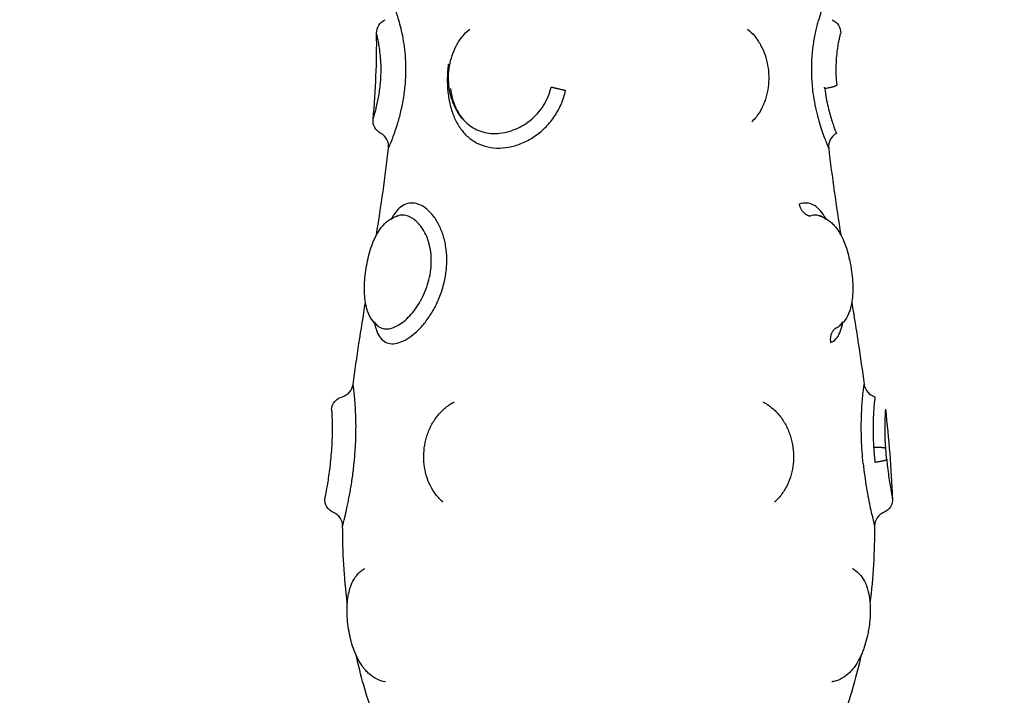
# Model space of a CAD drawing. Units: millimetres. Extents: x 0 to 18.3, y 0 to 17.8.
# Drawn here: x 7.1 to 7.2, y 4.4 to 4.4 of the extents above; entities that cross this region are included whole.
import ezdxf

# ---------------------------------------------------------------- set-up
doc = ezdxf.new("R2010")
doc.units = ezdxf.units.MM
doc.layers.get('Defpoints').update_dxf_attribs({"color": 9})
doc.layers.add('DIASTASEIS', color=253, linetype='Continuous', lineweight=5)
doc.layers.add('Make2D$Visible$Curves', color=7, linetype='Continuous')
doc.layers.add('ORIA ASFALEIAS', color=147, linetype='Continuous')
doc.styles.get("Standard").update_dxf_attribs({"font": 'ARIALN.TTF'})
doc.dimstyles.new('STANDARD_ACAD', dxfattribs={"dimtxt": 0.15, "dimasz": 0.18, "dimexe": 0.18, "dimexo": 0.0625, "dimgap": 0.09, "dimtad": 0, "dimtih": 1, "dimtoh": 1, "dimzin": 0, "dimdsep": 46, "dimtxsty": 'Standard', "dimblk": 'OBLIQUE', "dimcen": 0.09, "dimadec": 0, "dimazin": 0, "dimtfac": 1, "dimtofl": 0, "dimtmove": 0, "dimatfit": 3, "dimfxl": 1, "dimtolj": 1, "dimtzin": 0, "dimarcsym": 0})

# ---------------------------------------------------------------- blocks, each defined once
blk = doc.blocks.new('_Oblique')
at = {"color": 0, "linetype": 'ByBlock', "lineweight": -2}
blk.add_line((-0.5, -0.5), (0.5, 0.5), dxfattribs=at)
blk = doc.blocks.new('*D55')
at = {"layer": 'Defpoints', "color": 0}
for p in [(0.227067, 5.202295), (9.908259, 3.812302), (0.227067, 0.18)]:
    blk.add_point(p, dxfattribs=at)
at = {"layer": 'DIASTASEIS', "color": 0, "lineweight": -2}
for p, q in [((0.227067, 5.139795), (0.227067, 0)), ((9.908259, 3.749802), (9.908259, 0)), ((0.227067, 0.18), (4.818096, 0.18)), ((9.908259, 0.18), (5.31723, 0.18))]:
    blk.add_line(p, q, dxfattribs=at)
at = {"layer": 'DIASTASEIS', "color": 0, "linetype": 'ByBlock', "lineweight": -2, "xscale": 0.18, "yscale": 0.18, "zscale": 0.18}
for p, rotation in [((0.227067, 0.18), 180), ((9.908259, 0.18), 360)]:
    blk.add_blockref('_Oblique', p, dxfattribs=dict(at, rotation=rotation))
at = {"layer": 'DIASTASEIS', "color": 0, "insert": (5.067663, 0.18), "char_height": 0.15, "attachment_point": 5}
blk.add_mtext('\\A1;\\A1;9.70', dxfattribs=at)
blk = doc.blocks.new('*D56')
at = {"layer": 'Defpoints', "color": 0}
for p in [(5.788259, 9.801813), (10.35938, 9.801813), (5.880759, 1.151998)]:
    blk.add_point(p, dxfattribs=at)
at = {"layer": 'DIASTASEIS', "color": 0, "lineweight": -2}
for p, q in [((5.850759, 9.801813), (10.53938, 9.801813)), ((10.35938, 9.801813), (10.35938, 5.643492)), ((10.35938, 1.151998), (10.35938, 5.31032)), ((5.943259, 1.151998), (10.53938, 1.151998))]:
    blk.add_line(p, q, dxfattribs=at)
at = {"layer": 'DIASTASEIS', "color": 0, "linetype": 'ByBlock', "lineweight": -2, "xscale": 0.18, "yscale": 0.18, "zscale": 0.18}
for p, rotation in [((10.35938, 9.801813), 89.99999999999999), ((10.35938, 1.151998), 270)]:
    blk.add_blockref('_Oblique', p, dxfattribs=dict(at, rotation=rotation))
at = {"layer": 'DIASTASEIS', "color": 0, "insert": (10.35938, 5.476906), "char_height": 0.15, "attachment_point": 5}
blk.add_mtext('\\A1;\\A1;8.60', dxfattribs=at)
blk = doc.blocks.new('*D57')
at = {"layer": 'Defpoints', "color": 0}
for p in [(5.783259, 7.801813), (8.929038, 7.801813), (5.860279, 2.751242)]:
    blk.add_point(p, dxfattribs=at)
at = {"layer": 'DIASTASEIS', "color": 0, "lineweight": -2}
for p, q in [((5.845759, 7.801813), (9.109038, 7.801813)), ((8.929038, 7.801813), (8.929038, 5.443113)), ((8.929038, 2.751242), (8.929038, 5.109941)), ((5.922779, 2.751242), (9.109038, 2.751242))]:
    blk.add_line(p, q, dxfattribs=at)
at = {"layer": 'DIASTASEIS', "color": 0, "linetype": 'ByBlock', "lineweight": -2, "xscale": 0.18, "yscale": 0.18, "zscale": 0.18}
for p, rotation in [((8.929038, 7.801813), 90), ((8.929038, 2.751242), 270)]:
    blk.add_blockref('_Oblique', p, dxfattribs=dict(at, rotation=rotation))
at = {"layer": 'DIASTASEIS', "color": 0, "insert": (8.929038, 5.276527), "char_height": 0.15, "attachment_point": 5}
blk.add_mtext('\\A1;5.10', dxfattribs=at)
blk = doc.blocks.new('*D62')
at = {"layer": 'Defpoints', "color": 0}
for p in [(1.72707, 5.200539), (7.908249, 3.859203), (1.72707, 0.771975)]:
    blk.add_point(p, dxfattribs=at)
at = {"layer": 'DIASTASEIS', "color": 0, "lineweight": -2}
for p, q in [((1.72707, 5.138039), (1.72707, 0.591975)), ((7.908249, 3.796703), (7.908249, 0.591975)), ((1.72707, 0.771975), (4.567735, 0.771975)), ((7.908249, 0.771975), (5.067584, 0.771975))]:
    blk.add_line(p, q, dxfattribs=at)
at = {"layer": 'DIASTASEIS', "color": 0, "linetype": 'ByBlock', "lineweight": -2, "xscale": 0.18, "yscale": 0.18, "zscale": 0.18}
for p, rotation in [((1.72707, 0.771975), 180), ((7.908249, 0.771975), 360)]:
    blk.add_blockref('_Oblique', p, dxfattribs=dict(at, rotation=rotation))
at = {"layer": 'DIASTASEIS', "color": 0, "insert": (4.81766, 0.771975), "char_height": 0.15, "attachment_point": 5}
blk.add_mtext('\\A1;\\A1;6.20', dxfattribs=at)
blk = doc.blocks.new('KATOPSH_S024')
at = {"layer": 'Make2D$Visible$Curves', "color": 0, "lineweight": -3}
for points in [[(31.367125, 49.899722), (31.367423, 49.901075), (31.367804, 49.90243), (31.368278, 49.903786)], [(31.40037, 49.903786), (31.400845, 49.90243), (31.401225, 49.901075), (31.401523, 49.899722)], [(31.366201, 49.890909), (31.366208, 49.892658), (31.366304, 49.89441), (31.366519, 49.896165)], [(31.402129, 49.896165), (31.402344, 49.89441), (31.402441, 49.892658), (31.402447, 49.890909)], [(31.400936, 49.893799), (31.400937, 49.893799), (31.400939, 49.8938), (31.40094, 49.893801)], [(31.364978, 49.889039), (31.36504, 49.886994), (31.365211, 49.884963), (31.365444, 49.882946)], [(31.373032, 49.889277), (31.373032, 49.889277), (31.373032, 49.889277), (31.373032, 49.889277)], [(31.394849, 49.882454), (31.39485, 49.882455), (31.394852, 49.882456), (31.394853, 49.882456)], [(31.367757, 49.875672), (31.367455, 49.87753), (31.367163, 49.879392), (31.366914, 49.88126)], [(31.401734, 49.88126), (31.401486, 49.879392), (31.401193, 49.877529), (31.400891, 49.875672)], [(31.368844, 49.877416), (31.368782, 49.877392), (31.368723, 49.877361), (31.368668, 49.877323)], [(31.399981, 49.877322), (31.399916, 49.877367), (31.399846, 49.877402), (31.399771, 49.877428)], [(31.369331, 49.86515), (31.369108, 49.867116), (31.368818, 49.869089), (31.368505, 49.87107)], [(31.400143, 49.871069), (31.39983, 49.869089), (31.39954, 49.867116), (31.399317, 49.86515)], [(31.369979, 49.869757), (31.369962, 49.869762), (31.369946, 49.869766), (31.369929, 49.869771)], [(31.398682, 49.869761), (31.398704, 49.869767), (31.398726, 49.869774), (31.398747, 49.869782)], [(31.398747, 49.869782), (31.398886, 49.869831), (31.39902, 49.869911), (31.399147, 49.870019)], [(31.374571, 49.863362), (31.374571, 49.863362), (31.374571, 49.863362), (31.374571, 49.863362)], [(31.400373, 49.863179), (31.400196, 49.86121), (31.400102, 49.859259), (31.400135, 49.857326)], [(31.369603, 49.861092), (31.369608, 49.861057), (31.369612, 49.861021), (31.369616, 49.860986)]]:
    blk.add_open_spline(points, degree=3, dxfattribs=at)
for points, knots in [([(31.367712, 49.893799), (31.367702, 49.893804), (31.367692, 49.89381), (31.367665, 49.893826), (31.367649, 49.893835), (31.367633, 49.893845), (31.367444, 49.893963), (31.367281, 49.894115), (31.367145, 49.894287), (31.367019, 49.894447), (31.366916, 49.894625), (31.366832, 49.894814), (31.366798, 49.89489), (31.366768, 49.894967), (31.36674, 49.895046), (31.366701, 49.895156), (31.366668, 49.895271), (31.366639, 49.895388), (31.366592, 49.895582), (31.366558, 49.895783), (31.366535, 49.895994), (31.366524, 49.896097), (31.366515, 49.896204), (31.366509, 49.896311), (31.366504, 49.896416), (31.3665, 49.896523), (31.3665, 49.896632), (31.366499, 49.896848), (31.366508, 49.897067), (31.366526, 49.89729), (31.366545, 49.897513), (31.366572, 49.897735), (31.36661, 49.897958), (31.366647, 49.898182), (31.366693, 49.898406), (31.366748, 49.898624), (31.366804, 49.898844), (31.366868, 49.899057), (31.366942, 49.899264), (31.366979, 49.89937), (31.367019, 49.899473), (31.367061, 49.899574), (31.367103, 49.899675), (31.367147, 49.899773), (31.367194, 49.899868), (31.367289, 49.900063), (31.367394, 49.900246), (31.367508, 49.900415), (31.367569, 49.900504), (31.367633, 49.90059), (31.3677, 49.900671), (31.367763, 49.900748), (31.367829, 49.90082), (31.367898, 49.900889), (31.368045, 49.901036), (31.368208, 49.901165), (31.368383, 49.901269), (31.368567, 49.901378), (31.368763, 49.901458), (31.368971, 49.901504), (31.368989, 49.901508), (31.369006, 49.901511), (31.369042, 49.901518), (31.36906, 49.901521), (31.369092, 49.901527), (31.369106, 49.901529), (31.36912, 49.901531)], [0.029833, 0.029833, 0.029833, 0.029833, 0.073979, 0.073979, 0.145262, 0.145262, 0.145262, 0.981086, 0.981086, 0.981086, 1.755364, 1.755364, 1.755364, 2.062027, 2.062027, 2.062027, 2.491927, 2.491927, 2.491927, 3.19747, 3.19747, 3.19747, 3.546439, 3.546439, 3.546439, 3.889544, 3.889544, 3.889544, 4.57141, 4.57141, 4.57141, 5.249695, 5.249695, 5.249695, 5.932299, 5.932299, 5.932299, 6.619152, 6.619152, 6.619152, 6.969592, 6.969592, 6.969592, 7.320517, 7.320517, 7.320517, 8.039825, 8.039825, 8.039825, 8.421022, 8.421022, 8.421022, 8.781423, 8.781423, 8.781423, 9.559151, 9.559151, 9.559151, 10.369907, 10.369907, 10.369907, 10.4389, 10.4389, 10.508127, 10.508127, 10.56244, 10.56244, 10.56244, 10.56244]), ([(31.399528, 49.901531), (31.399743, 49.901501), (31.399949, 49.901434), (31.400142, 49.901336), (31.400326, 49.901243), (31.400495, 49.901124), (31.40065, 49.900984), (31.400726, 49.900916), (31.400798, 49.900842), (31.400867, 49.900765), (31.400894, 49.900734), (31.400921, 49.900703), (31.400948, 49.900671), (31.400986, 49.900624), (31.401024, 49.900576), (31.401061, 49.900526), (31.401181, 49.900363), (31.401291, 49.900185), (31.401391, 49.899994), (31.401488, 49.899808), (31.401576, 49.899611), (31.401655, 49.899403), (31.401733, 49.8992), (31.401802, 49.898986), (31.401862, 49.898767), (31.401921, 49.898552), (31.401971, 49.898333), (31.402012, 49.898111), (31.402053, 49.897889), (31.402085, 49.897663), (31.402108, 49.897441), (31.402131, 49.897218), (31.402144, 49.896999), (31.402147, 49.896781), (31.402149, 49.896672), (31.402148, 49.896562), (31.402145, 49.896455), (31.402142, 49.896348), (31.402136, 49.896242), (31.402127, 49.896138), (31.402109, 49.895925), (31.402081, 49.89572), (31.40204, 49.895523), (31.402005, 49.895358), (31.401962, 49.895199), (31.401908, 49.895046), (31.401901, 49.895025), (31.401894, 49.895006), (31.401882, 49.894975), (31.401876, 49.894959), (31.40187, 49.894944), (31.401795, 49.894751), (31.401702, 49.894568), (31.401587, 49.894402), (31.401465, 49.894224), (31.401319, 49.894066), (31.401145, 49.893935), (31.401079, 49.893885), (31.401009, 49.893839), (31.400936, 49.893799)], [0, 0, 0, 0, 0.825473, 0.825473, 0.825473, 1.609323, 1.609323, 1.609323, 1.990513, 1.990513, 1.990513, 2.140374, 2.140374, 2.140374, 2.361511, 2.361511, 2.361511, 3.085806, 3.085806, 3.085806, 3.788783, 3.788783, 3.788783, 4.480467, 4.480467, 4.480467, 5.158854, 5.158854, 5.158854, 5.83853, 5.83853, 5.83853, 6.516729, 6.516729, 6.516729, 6.861108, 6.861108, 6.861108, 7.205258, 7.205258, 7.205258, 7.908649, 7.908649, 7.908649, 8.500573, 8.500573, 8.500573, 8.56827, 8.56827, 8.634732, 8.634732, 8.634732, 9.402168, 9.402168, 9.402168, 10.219748, 10.219748, 10.219748, 10.532084, 10.532084, 10.532084, 10.532084]), ([(31.365589, 49.889991), (31.36577, 49.890067), (31.365925, 49.890195), (31.366034, 49.890358), (31.366142, 49.890521), (31.366201, 49.890713), (31.366201, 49.890909)], [0.000002, 0.000002, 0.000002, 0.000002, 0.592965, 0.592965, 0.592965, 1.185731, 1.185731, 1.185731, 1.185731]), ([(31.366982, 49.886644), (31.366952, 49.886936), (31.366917, 49.88722), (31.366842, 49.887774), (31.366801, 49.888045), (31.366714, 49.888565), (31.36667, 49.88881), (31.366581, 49.889269), (31.366536, 49.889486), (31.366452, 49.889877), (31.366412, 49.89005), (31.366341, 49.890355), (31.366309, 49.890486), (31.366256, 49.890696), (31.366236, 49.890775), (31.366209, 49.890882), (31.366201, 49.890909), (31.366201, 49.890909)], [-7.030576, -7.030576, -7.030576, -7.030576, -6.151754, -6.151754, -5.272932, -5.272932, -4.39411, -4.39411, -3.515288, -3.515288, -2.636466, -2.636466, -1.757644, -1.757644, -0.878822, -0.878822, 0, 0, 0, 0]), ([(31.402447, 49.890909), (31.402447, 49.890909), (31.402437, 49.890874), (31.402401, 49.890733), (31.402374, 49.890627), (31.402324, 49.890422), (31.402305, 49.890345), (31.402265, 49.890176), (31.402243, 49.890083), (31.402176, 49.889785), (31.402127, 49.88956), (31.402051, 49.889185), (31.402025, 49.889053), (31.401973, 49.88878), (31.401948, 49.88864), (31.401873, 49.888206), (31.401824, 49.887898), (31.401735, 49.887258), (31.401696, 49.886932), (31.401628, 49.886266), (31.401601, 49.885925), (31.40158, 49.88559)], [0, 0, 0, 0, 1.011466, 1.011466, 2.022932, 2.022932, 2.528665, 2.528665, 3.034398, 3.034398, 4.045863, 4.045863, 4.551596, 4.551596, 5.057329, 5.057329, 6.068795, 6.068795, 7.080261, 7.080261, 8.091727, 8.091727, 8.091727, 8.091727]), ([(31.402447, 49.890909), (31.402447, 49.890713), (31.402506, 49.890521), (31.402615, 49.890358), (31.402723, 49.890195), (31.402878, 49.890067), (31.403059, 49.889991)], [0.000197, 0.000197, 0.000197, 0.000197, 0.592963, 0.592963, 0.592963, 1.185925, 1.185925, 1.185925, 1.185925]), ([(31.364978, 49.889039), (31.364972, 49.889236), (31.365024, 49.889431), (31.365129, 49.889599), (31.365238, 49.889774), (31.365399, 49.889911), (31.365589, 49.889991)], [0.000191, 0.000191, 0.000191, 0.000191, 0.597815, 0.597815, 0.597815, 1.222087, 1.222087, 1.222087, 1.222087]), ([(31.403059, 49.889991), (31.403249, 49.889911), (31.40341, 49.889774), (31.403519, 49.889599), (31.403624, 49.889431), (31.403677, 49.889236), (31.40367, 49.889039)], [0.012762, 0.012762, 0.012762, 0.012762, 0.636389, 0.636389, 0.636389, 1.234014, 1.234014, 1.234014, 1.234014]), ([(31.365381, 49.886381), (31.365364, 49.886561), (31.365344, 49.886739), (31.365299, 49.887118), (31.365272, 49.887317), (31.365218, 49.887696), (31.36519, 49.887872), (31.365138, 49.888191), (31.365112, 49.888336), (31.365066, 49.888587), (31.365046, 49.888692), (31.365013, 49.888864), (31.365, 49.88893), (31.364982, 49.889016), (31.364978, 49.889039), (31.364978, 49.889039)], [0.788069, 0.788069, 0.788069, 0.788069, 1.334706, 1.334706, 2.00206, 2.00206, 2.669413, 2.669413, 3.336766, 3.336766, 4.004119, 4.004119, 4.671472, 4.671472, 5.338826, 5.338826, 5.338826, 5.338826]), ([(31.371771, 49.885542), (31.371736, 49.885792), (31.371722, 49.886042), (31.371728, 49.886293), (31.371733, 49.886543), (31.371758, 49.886793), (31.371803, 49.887036), (31.371849, 49.887282), (31.371913, 49.887519), (31.371998, 49.88775), (31.372084, 49.887983), (31.372191, 49.888208), (31.372316, 49.888417), (31.372444, 49.88863), (31.37259, 49.888827), (31.372755, 49.889007), (31.372842, 49.889102), (31.372935, 49.889193), (31.373032, 49.889277)], [0, 0, 0, 0, 0.754395, 0.754395, 0.754395, 1.511198, 1.511198, 1.511198, 2.270991, 2.270991, 2.270991, 3.045043, 3.045043, 3.045043, 3.827995, 3.827995, 3.827995, 4.243893, 4.243893, 4.243893, 4.243893]), ([(31.395616, 49.889277), (31.395655, 49.889243), (31.395694, 49.889208), (31.395731, 49.889172), (31.395909, 49.889003), (31.396067, 49.888816), (31.396207, 49.888611), (31.396345, 49.88841), (31.396465, 49.888192), (31.396564, 49.887964), (31.396661, 49.887739), (31.396738, 49.887507), (31.396796, 49.887264), (31.396854, 49.887024), (31.396892, 49.886774), (31.39691, 49.886525)], [0.068555, 0.068555, 0.068555, 0.068555, 0.236926, 0.236926, 0.236926, 1.024665, 1.024665, 1.024665, 1.802367, 1.802367, 1.802367, 2.56459, 2.56459, 2.56459, 3.324819, 3.324819, 3.324819, 3.324819]), ([(31.403203, 49.885595), (31.403217, 49.885817), (31.403235, 49.886041), (31.403276, 49.886482), (31.403299, 49.886702), (31.403349, 49.887118), (31.403376, 49.887317), (31.403431, 49.887696), (31.403458, 49.887872), (31.403511, 49.888191), (31.403536, 49.888336), (31.403582, 49.888587), (31.403602, 49.888692), (31.403635, 49.888864), (31.403648, 49.88893), (31.403666, 49.889016), (31.40367, 49.889039), (31.40367, 49.889039)], [0, 0, 0, 0, 0.667353, 0.667353, 1.334706, 1.334706, 2.00206, 2.00206, 2.669413, 2.669413, 3.336766, 3.336766, 4.004119, 4.004119, 4.671472, 4.671472, 5.338826, 5.338826, 5.338826, 5.338826]), ([(31.365381, 49.886381), (31.365403, 49.886162), (31.365422, 49.885937), (31.365452, 49.885497), (31.365464, 49.885281), (31.365481, 49.884857), (31.365485, 49.884654), (31.365489, 49.884275), (31.365489, 49.884096), (31.365483, 49.883775), (31.365479, 49.883633), (31.36547, 49.883385), (31.365464, 49.883281), (31.365455, 49.883114), (31.365451, 49.88305), (31.365445, 49.882966), (31.365444, 49.882946), (31.365444, 49.882946)], [0, 0, 0, 0, 0.666688, 0.666688, 1.333376, 1.333376, 2.000063, 2.000063, 2.666751, 2.666751, 3.333439, 3.333439, 4.000127, 4.000127, 4.666814, 4.666814, 5.333502, 5.333502, 5.333502, 5.333502]), ([(31.366265, 49.885618), (31.366256, 49.885776), (31.366244, 49.885936), (31.366217, 49.886256), (31.366202, 49.886415), (31.366186, 49.886571)], [0, 0, 0, 0, 0.4799029, 0.4799029, 0.9598057, 0.9598057, 0.9598057, 0.9598057]), ([(31.366982, 49.886644), (31.367016, 49.886308), (31.367044, 49.885968), (31.367086, 49.885296), (31.3671, 49.88496), (31.367113, 49.884317), (31.367113, 49.884008), (31.367104, 49.883564), (31.367099, 49.883419), (31.367088, 49.883143), (31.367081, 49.88301), (31.367066, 49.882757), (31.367058, 49.882636), (31.367041, 49.882406), (31.367031, 49.882297), (31.367004, 49.881995), (31.366985, 49.881824), (31.36696, 49.881615), (31.366953, 49.881552), (31.366939, 49.881446), (31.366933, 49.881402), (31.366924, 49.881332), (31.36692, 49.881305), (31.366915, 49.881269), (31.366914, 49.88126), (31.366914, 49.88126)], [-8.103918, -8.103918, -8.103918, -8.103918, -7.090929, -7.090929, -6.077939, -6.077939, -5.064949, -5.064949, -4.558454, -4.558454, -4.051959, -4.051959, -3.545464, -3.545464, -3.038969, -3.038969, -2.02598, -2.02598, -1.519485, -1.519485, -1.01299, -1.01299, -0.506495, -0.506495, 0, 0, 0, 0]), ([(31.39691, 49.886525), (31.396927, 49.886276), (31.396925, 49.886022), (31.396903, 49.885772), (31.396881, 49.885521), (31.39684, 49.885274), (31.396778, 49.885031), (31.396747, 49.884908), (31.396711, 49.884785), (31.39667, 49.884666), (31.396629, 49.884546), (31.396583, 49.884429), (31.396533, 49.884314), (31.39643, 49.884082), (31.396309, 49.883862), (31.396169, 49.883655), (31.396027, 49.883445), (31.395868, 49.883253), (31.395692, 49.883077), (31.395514, 49.8829), (31.395319, 49.882743), (31.395112, 49.882608), (31.395026, 49.882553), (31.394938, 49.882501), (31.394848, 49.882454)], [0, 0, 0, 0, 0.757104, 0.757104, 0.757104, 1.511141, 1.511141, 1.511141, 1.893427, 1.893427, 1.893427, 2.274729, 2.274729, 2.274729, 3.045924, 3.045924, 3.045924, 3.826898, 3.826898, 3.826898, 4.617683, 4.617683, 4.617683, 4.944139, 4.944139, 4.944139, 4.944139]), ([(31.36618, 49.882094), (31.36618, 49.882096), (31.366183, 49.882119), (31.366193, 49.882206), (31.3662, 49.882271), (31.366217, 49.882441), (31.366228, 49.882544), (31.366249, 49.882791), (31.36626, 49.882935), (31.36628, 49.883254), (31.366289, 49.883429), (31.366302, 49.883809), (31.366306, 49.884017), (31.366308, 49.884447), (31.366305, 49.88467), (31.366291, 49.885135), (31.36628, 49.885377), (31.366265, 49.885618)], [-5.831128, -5.831128, -5.831128, -5.831128, -5.102237, -5.102237, -4.373346, -4.373346, -3.644455, -3.644455, -2.915564, -2.915564, -2.186673, -2.186673, -1.457782, -1.457782, -0.728891, -0.728891, 0, 0, 0, 0]), ([(31.40158, 49.88559), (31.401563, 49.885299), (31.40155, 49.885007), (31.401537, 49.884442), (31.401535, 49.88417), (31.401541, 49.883645), (31.401549, 49.88339), (31.401571, 49.882921), (31.401585, 49.882705), (31.401615, 49.882308), (31.401632, 49.882127), (31.401664, 49.881819), (31.401679, 49.881688), (31.401705, 49.881475), (31.401716, 49.881394), (31.40173, 49.881287), (31.401734, 49.88126), (31.401734, 49.88126)], [0, 0, 0, 0, 0.88071, 0.88071, 1.76142, 1.76142, 2.642131, 2.642131, 3.522841, 3.522841, 4.403551, 4.403551, 5.284261, 5.284261, 6.164971, 6.164971, 7.045681, 7.045681, 7.045681, 7.045681]), ([(31.403204, 49.882946), (31.403204, 49.882945), (31.403203, 49.882961), (31.403199, 49.883022), (31.403196, 49.883067), (31.403189, 49.883189), (31.403184, 49.883266), (31.403176, 49.883446), (31.403172, 49.88355), (31.403165, 49.883787), (31.403162, 49.88392), (31.403159, 49.884207), (31.403159, 49.884361), (31.403164, 49.88469), (31.403168, 49.884865), (31.403182, 49.885222), (31.403191, 49.885406), (31.403203, 49.885595)], [0, 0, 0, 0, 0.567267, 0.567267, 1.134534, 1.134534, 1.701801, 1.701801, 2.269068, 2.269068, 2.836335, 2.836335, 3.403601, 3.403601, 3.970868, 3.970868, 4.538135, 4.538135, 4.538135, 4.538135]), ([(31.3738, 49.882454), (31.373776, 49.882466), (31.373753, 49.882479), (31.373729, 49.882492), (31.373515, 49.882612), (31.373313, 49.882755), (31.373125, 49.88292), (31.372939, 49.883083), (31.372766, 49.883268), (31.372613, 49.883468), (31.372462, 49.883666), (31.37233, 49.883877), (31.372215, 49.884103), (31.372158, 49.884215), (31.372106, 49.884332), (31.372059, 49.884449), (31.372012, 49.884566), (31.37197, 49.884684), (31.371933, 49.884805), (31.371859, 49.885046), (31.371805, 49.885292), (31.371771, 49.885542)], [0.083798, 0.083798, 0.083798, 0.083798, 0.169206, 0.169206, 0.169206, 0.957674, 0.957674, 0.957674, 1.743229, 1.743229, 1.743229, 2.515127, 2.515127, 2.515127, 2.900821, 2.900821, 2.900821, 3.281463, 3.281463, 3.281463, 4.039209, 4.039209, 4.039209, 4.039209]), ([(31.403204, 49.882946), (31.403182, 49.88275), (31.403102, 49.882566), (31.402975, 49.882415), (31.402843, 49.882259), (31.402666, 49.882147), (31.402468, 49.882094)], [0.00008, 0.00008, 0.00008, 0.00008, 0.594807, 0.594807, 0.594807, 1.214008, 1.214008, 1.214008, 1.214008]), ([(31.366914, 49.88126), (31.366888, 49.881456), (31.366804, 49.88164), (31.366673, 49.881788), (31.366543, 49.881937), (31.366371, 49.882043), (31.36618, 49.882094)], [0.00005, 0.00005, 0.00005, 0.00005, 0.597651, 0.597651, 0.597651, 1.195288, 1.195288, 1.195288, 1.195288]), ([(31.402468, 49.882094), (31.402277, 49.882043), (31.402105, 49.881937), (31.401975, 49.881788), (31.401844, 49.88164), (31.40176, 49.881456), (31.401734, 49.88126)], [0.000018, 0.000018, 0.000018, 0.000018, 0.597655, 0.597655, 0.597655, 1.195256, 1.195256, 1.195256, 1.195256]), ([(31.369196, 49.878411), (31.369062, 49.878357), (31.368941, 49.878271), (31.368733, 49.878045), (31.368645, 49.877906), (31.3685, 49.877574), (31.368443, 49.877381), (31.36839, 49.877115), (31.36838, 49.877059), (31.368371, 49.877002)], [0, 0, 0, 0, 0.949612, 0.949612, 1.899224, 1.899224, 2.848836, 2.848836, 3.092444, 3.092444, 3.092444, 3.092444]), ([(31.398606, 49.878411), (31.398431, 49.878357), (31.398245, 49.878271), (31.397871, 49.878045), (31.397683, 49.877906), (31.397308, 49.877574), (31.397121, 49.877381), (31.396766, 49.876957), (31.396596, 49.876726), (31.396277, 49.876221), (31.396131, 49.875953), (31.395872, 49.875395), (31.395757, 49.875099), (31.395569, 49.874496), (31.395495, 49.87419), (31.395389, 49.873568), (31.395358, 49.873252), (31.395343, 49.872635), (31.395358, 49.87233), (31.395435, 49.871732), (31.395494, 49.871448), (31.395614, 49.871044), (31.395659, 49.870913), (31.395758, 49.870659), (31.395812, 49.870536), (31.395986, 49.870185), (31.396116, 49.869976), (31.396399, 49.869606), (31.396554, 49.869443), (31.396868, 49.869183), (31.397029, 49.869082), (31.397356, 49.868941), (31.39752, 49.868901), (31.39784, 49.868886), (31.397996, 49.868911), (31.398145, 49.868968)], [0, 0, 0, 0, 0.949612, 0.949612, 1.899224, 1.899224, 2.848836, 2.848836, 3.798448, 3.798448, 4.74806, 4.74806, 5.697672, 5.697672, 6.647284, 6.647284, 7.596896, 7.596896, 8.546508, 8.546508, 9.49612, 9.49612, 9.970926, 9.970926, 10.445732, 10.445732, 11.395344, 11.395344, 12.344956, 12.344956, 13.294568, 13.294568, 14.24418, 14.24418, 15.193792, 15.193792, 15.193792, 15.193792]), ([(31.400277, 49.877002), (31.400275, 49.877013), (31.400274, 49.877023), (31.400254, 49.877143), (31.400233, 49.877248), (31.400182, 49.877449), (31.400152, 49.877544), (31.400053, 49.87781), (31.399972, 49.87796), (31.399776, 49.878209), (31.399661, 49.878307), (31.399405, 49.878441), (31.399263, 49.878478), (31.398949, 49.878491), (31.398781, 49.878466), (31.398606, 49.878411)], [10.411241, 10.411241, 10.411241, 10.411241, 10.454779, 10.454779, 10.929996, 10.929996, 11.405213, 11.405213, 12.355648, 12.355648, 13.306082, 13.306082, 14.256517, 14.256517, 15.206951, 15.206951, 15.206951, 15.206951]), ([(31.369929, 49.869771), (31.369724, 49.869834), (31.369531, 49.86993), (31.369356, 49.870055), (31.369272, 49.870115), (31.369192, 49.87018), (31.369117, 49.870251), (31.369043, 49.87032), (31.368972, 49.870395), (31.368906, 49.870473), (31.368847, 49.870542), (31.368792, 49.870614), (31.368739, 49.870689), (31.368733, 49.870698), (31.368728, 49.870705), (31.368723, 49.870712), (31.368666, 49.870794), (31.368612, 49.87088), (31.368561, 49.870969), (31.368462, 49.871142), (31.368372, 49.871328), (31.36829, 49.871525), (31.368212, 49.871716), (31.368141, 49.871918), (31.368077, 49.872128), (31.368015, 49.872333), (31.36796, 49.872544), (31.367912, 49.872761), (31.367889, 49.872868), (31.367867, 49.872976), (31.367847, 49.873085), (31.367826, 49.873193), (31.367808, 49.873303), (31.367792, 49.873413), (31.367759, 49.87363), (31.367733, 49.873846), (31.367716, 49.87406), (31.367698, 49.874276), (31.367688, 49.874491), (31.367687, 49.874697), (31.367686, 49.874908), (31.367693, 49.875112), (31.367711, 49.875309), (31.36773, 49.875512), (31.367759, 49.875709), (31.367801, 49.875896), (31.367817, 49.875964), (31.367834, 49.876031), (31.367853, 49.876097), (31.367861, 49.876125), (31.367869, 49.876152), (31.367877, 49.876178), (31.367908, 49.876274), (31.367942, 49.876368), (31.367982, 49.876458), (31.368065, 49.876648), (31.368169, 49.876826), (31.368302, 49.876986), (31.368407, 49.877113), (31.36853, 49.877228), (31.368668, 49.877323)], [0, 0, 0, 0, 0.818124, 0.818124, 0.818124, 1.209858, 1.209858, 1.209858, 1.594194, 1.594194, 1.594194, 1.929987, 1.929987, 1.929987, 1.964792, 1.964792, 1.964792, 2.328346, 2.328346, 2.328346, 3.036521, 3.036521, 3.036521, 3.722892, 3.722892, 3.722892, 4.392561, 4.392561, 4.392561, 4.724425, 4.724425, 4.724425, 5.057191, 5.057191, 5.057191, 5.717145, 5.717145, 5.717145, 6.387169, 6.387169, 6.387169, 7.066723, 7.066723, 7.066723, 7.770503, 7.770503, 7.770503, 8.026238, 8.026238, 8.026238, 8.131886, 8.131886, 8.131886, 8.507824, 8.507824, 8.507824, 9.296971, 9.296971, 9.296971, 9.927965, 9.927965, 9.927965, 9.927965]), ([(31.368656, 49.877315), (31.368625, 49.877293), (31.368595, 49.877268), (31.368494, 49.877175), (31.368429, 49.877096), (31.368371, 49.877002)], [-10.7982077, -10.7982077, -10.7982077, -10.7982077, -10.5539559, -10.5539559, -9.9408294, -9.9408294, -9.9408294, -9.9408294]), ([(31.399089, 49.877416), (31.398959, 49.877377), (31.398825, 49.877318), (31.398554, 49.877166), (31.398417, 49.877072), (31.398141, 49.876848), (31.398004, 49.87672), (31.397738, 49.876435), (31.397609, 49.876278), (31.397235, 49.875762), (31.397016, 49.875375), (31.396661, 49.874517), (31.396533, 49.874069), (31.396429, 49.873372), (31.39641, 49.873142), (31.396404, 49.872687), (31.396416, 49.872461), (31.396472, 49.872022), (31.396514, 49.871813), (31.396627, 49.871415), (31.396698, 49.871224), (31.39686, 49.870876), (31.396951, 49.870717), (31.39715, 49.870431), (31.397259, 49.870303), (31.397482, 49.870087), (31.397598, 49.869997), (31.397835, 49.869853), (31.397956, 49.8698), (31.398075, 49.869766)], [-11.257553, -11.257553, -11.257553, -11.257553, -10.553956, -10.553956, -9.850359, -9.850359, -9.146762, -9.146762, -8.443165, -8.443165, -7.035971, -7.035971, -5.628776, -5.628776, -4.925179, -4.925179, -4.221582, -4.221582, -3.517985, -3.517985, -2.814388, -2.814388, -2.110791, -2.110791, -1.407194, -1.407194, -0.703597, -0.703597, 0, 0, 0, 0]), ([(31.399981, 49.877322), (31.400049, 49.877275), (31.400114, 49.877223), (31.400175, 49.877167), (31.400333, 49.877021), (31.400461, 49.87685), (31.400564, 49.876665), (31.400613, 49.876577), (31.400656, 49.876485), (31.400694, 49.876391), (31.400731, 49.876301), (31.400763, 49.876208), (31.400791, 49.876113), (31.400792, 49.876108), (31.400794, 49.876102), (31.400795, 49.876097), (31.400847, 49.875919), (31.400885, 49.875731), (31.400911, 49.875537), (31.400938, 49.875343), (31.400953, 49.875143), (31.400959, 49.874934), (31.400962, 49.874832), (31.400962, 49.874729), (31.400961, 49.874623), (31.400959, 49.874519), (31.400955, 49.874412), (31.400949, 49.874305), (31.400938, 49.874093), (31.400918, 49.873877), (31.400891, 49.87366), (31.400863, 49.873443), (31.400828, 49.873222), (31.400787, 49.873006), (31.400744, 49.872787), (31.400695, 49.872573), (31.400638, 49.872363), (31.400581, 49.87215), (31.400517, 49.871945), (31.400444, 49.871748), (31.400408, 49.871648), (31.400369, 49.87155), (31.400328, 49.871455), (31.400287, 49.871358), (31.400243, 49.871264), (31.400197, 49.871173), (31.40011, 49.871), (31.400014, 49.870838), (31.399909, 49.870689), (31.399901, 49.870678), (31.399893, 49.870666), (31.399885, 49.870655), (31.399764, 49.870489), (31.399629, 49.870335), (31.399479, 49.870203), (31.39932, 49.870063), (31.399146, 49.869947), (31.398954, 49.86986), (31.398862, 49.869818), (31.398767, 49.869784), (31.39867, 49.869757)], [0.036892, 0.036892, 0.036892, 0.036892, 0.347886, 0.347886, 0.347886, 1.160821, 1.160821, 1.160821, 1.546273, 1.546273, 1.546273, 1.915942, 1.915942, 1.915942, 1.936161, 1.936161, 1.936161, 2.629278, 2.629278, 2.629278, 3.317198, 3.317198, 3.317198, 3.65418, 3.65418, 3.65418, 3.990684, 3.990684, 3.990684, 4.653773, 4.653773, 4.653773, 5.318127, 5.318127, 5.318127, 5.986252, 5.986252, 5.986252, 6.664161, 6.664161, 6.664161, 7.009938, 7.009938, 7.009938, 7.362726, 7.362726, 7.362726, 8.031988, 8.031988, 8.031988, 8.082924, 8.082924, 8.082924, 8.842855, 8.842855, 8.842855, 9.642378, 9.642378, 9.642378, 10.027223, 10.027223, 10.027223, 10.027223]), ([(31.399771, 49.877428), (31.399671, 49.877462), (31.399562, 49.877479), (31.399334, 49.877474), (31.399214, 49.877454), (31.399089, 49.877416)], [-1.36547, -1.36547, -1.36547, -1.36547, -0.682735, -0.682735, 0, 0, 0, 0]), ([(31.400277, 49.877002), (31.400212, 49.877107), (31.400136, 49.877197), (31.400034, 49.877284), (31.400014, 49.877299), (31.399994, 49.877313)], [-1.391129, -1.391129, -1.391129, -1.391129, -0.7015234, -0.7015234, -0.5423879, -0.5423879, -0.5423879, -0.5423879]), ([(31.369501, 49.870019), (31.369542, 49.869939), (31.369585, 49.869863), (31.369741, 49.869606), (31.369863, 49.869443), (31.370121, 49.869183), (31.370257, 49.869082), (31.370547, 49.868941), (31.3707, 49.868901), (31.371016, 49.868886), (31.371179, 49.868911), (31.371343, 49.868968)], [11.024472, 11.024472, 11.024472, 11.024472, 11.395344, 11.395344, 12.344956, 12.344956, 13.294568, 13.294568, 14.24418, 14.24418, 15.193792, 15.193792, 15.193792, 15.193792]), ([(31.369501, 49.870018), (31.369541, 49.869984), (31.369582, 49.869953), (31.369721, 49.869857), (31.369824, 49.869806), (31.369929, 49.869772)], [-0.9812258, -0.9812258, -0.9812258, -0.9812258, -0.7035971, -0.7035971, -0.0431691, -0.0431691, -0.0431691, -0.0431691]), ([(31.369979, 49.869757), (31.370078, 49.86973), (31.370179, 49.869718), (31.370396, 49.869723), (31.370511, 49.869744), (31.370625, 49.869782)], [-1.294288, -1.294288, -1.294288, -1.294288, -0.677691, -0.677691, 0, 0, 0, 0]), ([(31.398075, 49.869766), (31.39819, 49.869733), (31.398305, 49.869718), (31.398504, 49.869723), (31.398588, 49.869735), (31.39867, 49.869757)], [-1.355382, -1.355382, -1.355382, -1.355382, -0.677691, -0.677691, -0.163261, -0.163261, -0.163261, -0.163261]), ([(31.398145, 49.868968), (31.398295, 49.869025), (31.398435, 49.869112), (31.3987, 49.869347), (31.398826, 49.869496), (31.399014, 49.869777), (31.399082, 49.869894), (31.399147, 49.870019)], [0, 0, 0, 0, 0.950434, 0.950434, 1.900869, 1.900869, 2.48375, 2.48375, 2.48375, 2.48375]), ([(31.368804, 49.864153), (31.368982, 49.864247), (31.369127, 49.864392), (31.369221, 49.864571), (31.369315, 49.864748), (31.369353, 49.86495), (31.369331, 49.86515)], [0.00002, 0.00002, 0.00002, 0.00002, 0.608127, 0.608127, 0.608127, 1.215634, 1.215634, 1.215634, 1.215634]), ([(31.370427, 49.861213), (31.370361, 49.861766), (31.370262, 49.862283), (31.370084, 49.863006), (31.370021, 49.863234), (31.369894, 49.863656), (31.36983, 49.863852), (31.369706, 49.864212), (31.369647, 49.86437), (31.369541, 49.864646), (31.369493, 49.864765), (31.369414, 49.864957), (31.369383, 49.865028), (31.369342, 49.865125), (31.369331, 49.86515), (31.369331, 49.86515)], [-6.738781, -6.738781, -6.738781, -6.738781, -5.054086, -5.054086, -4.211738, -4.211738, -3.36939, -3.36939, -2.527043, -2.527043, -1.684695, -1.684695, -0.842348, -0.842348, 0, 0, 0, 0]), ([(31.395247, 49.859436), (31.395288, 49.859747), (31.395311, 49.860068), (31.39532, 49.860707), (31.395306, 49.86102), (31.39524, 49.861637), (31.395188, 49.861943), (31.395044, 49.862521), (31.394953, 49.862796), (31.394729, 49.863317), (31.394596, 49.863559), (31.394369, 49.863888), (31.394288, 49.863992), (31.394115, 49.864189), (31.394022, 49.864283), (31.393734, 49.864541), (31.393525, 49.864686), (31.39307, 49.864921), (31.392822, 49.865011), (31.39231, 49.865126), (31.392044, 49.865154), (31.391489, 49.865145), (31.391207, 49.865109), (31.390787, 49.865011), (31.390647, 49.86497), (31.390367, 49.864874), (31.390226, 49.864818), (31.389814, 49.86463), (31.38955, 49.864478), (31.389046, 49.864121), (31.388804, 49.863914), (31.388367, 49.863464), (31.388169, 49.863219), (31.387817, 49.862689), (31.387666, 49.862408), (31.387421, 49.861828), (31.387326, 49.861526), (31.38726, 49.861213)], [0, 0, 0, 0, 0.953709, 0.953709, 1.907419, 1.907419, 2.861128, 2.861128, 3.814838, 3.814838, 4.768547, 4.768547, 5.245402, 5.245402, 5.722256, 5.722256, 6.675966, 6.675966, 7.629675, 7.629675, 8.583384, 8.583384, 9.537094, 9.537094, 10.013948, 10.013948, 10.490803, 10.490803, 11.444513, 11.444513, 12.398222, 12.398222, 13.351931, 13.351931, 14.305641, 14.305641, 15.25935, 15.25935, 15.25935, 15.25935]), ([(31.399317, 49.86515), (31.399317, 49.86515), (31.3993, 49.865111), (31.399251, 49.864996), (31.399231, 49.864947), (31.399183, 49.864832), (31.399156, 49.864766), (31.399096, 49.864616), (31.399064, 49.864533), (31.398994, 49.864349), (31.398957, 49.864248), (31.398841, 49.863924), (31.39876, 49.86368), (31.39864, 49.863275), (31.398599, 49.863132), (31.398522, 49.862838), (31.398485, 49.862686), (31.398414, 49.862375), (31.39838, 49.862214), (31.398319, 49.861885), (31.39829, 49.861715), (31.398215, 49.861203), (31.398178, 49.860854), (31.398135, 49.860144), (31.39813, 49.859784), (31.39814, 49.859436)], [-8.523785, -8.523785, -8.523785, -8.523785, -7.458312, -7.458312, -6.925575, -6.925575, -6.392839, -6.392839, -5.860102, -5.860102, -5.327366, -5.327366, -4.261893, -4.261893, -3.729156, -3.729156, -3.196419, -3.196419, -2.663683, -2.663683, -2.130946, -2.130946, -1.065473, -1.065473, 0, 0, 0, 0]), ([(31.399317, 49.86515), (31.399295, 49.86495), (31.399333, 49.864748), (31.399427, 49.864571), (31.399521, 49.864392), (31.399666, 49.864247), (31.399844, 49.864153)], [0.000567, 0.000567, 0.000567, 0.000567, 0.608075, 0.608075, 0.608075, 1.216181, 1.216181, 1.216181, 1.216181]), ([(31.369603, 49.861093), (31.369576, 49.861316), (31.369542, 49.861537), (31.369465, 49.861956), (31.369423, 49.862156), (31.369332, 49.862536), (31.369285, 49.862716), (31.369191, 49.863045), (31.369145, 49.863195), (31.369056, 49.863468), (31.369014, 49.863589), (31.368941, 49.863795), (31.368909, 49.863882), (31.368856, 49.864022), (31.368835, 49.864074), (31.36881, 49.864138), (31.368804, 49.864153), (31.368804, 49.864153)], [-11.087193, -11.087193, -11.087193, -11.087193, -10.394243, -10.394243, -9.701294, -9.701294, -9.008344, -9.008344, -8.315395, -8.315395, -7.622445, -7.622445, -6.929496, -6.929496, -6.236546, -6.236546, -5.60096, -5.60096, -5.60096, -5.60096]), ([(31.394078, 49.863362), (31.393951, 49.863486), (31.393814, 49.863596), (31.393514, 49.863795), (31.393348, 49.863882), (31.392995, 49.864022), (31.39281, 49.864074), (31.392431, 49.86414), (31.392236, 49.864156), (31.391833, 49.86415), (31.391629, 49.864128), (31.391224, 49.864049), (31.391021, 49.863992), (31.390414, 49.863764), (31.390029, 49.863546), (31.389322, 49.862979), (31.389016, 49.862642), (31.388517, 49.861863), (31.388338, 49.86144), (31.388238, 49.860986)], [-8.263351, -8.263351, -8.263351, -8.263351, -7.622472, -7.622472, -6.92952, -6.92952, -6.236568, -6.236568, -5.543616, -5.543616, -4.850664, -4.850664, -4.157712, -4.157712, -2.771808, -2.771808, -1.385904, -1.385904, 0, 0, 0, 0]), ([(31.399844, 49.864153), (31.400021, 49.86406), (31.400166, 49.863916), (31.40026, 49.863739), (31.400351, 49.863567), (31.40039, 49.863373), (31.400373, 49.863179)], [0.018051, 0.018051, 0.018051, 0.018051, 0.623163, 0.623163, 0.623163, 1.210123, 1.210123, 1.210123, 1.210123]), ([(31.373489, 49.859524), (31.373447, 49.859767), (31.373423, 49.860016), (31.373418, 49.860263), (31.373413, 49.860509), (31.373427, 49.860761), (31.373459, 49.861003), (31.37349, 49.861247), (31.373541, 49.861488), (31.37361, 49.861719), (31.373644, 49.861837), (31.373684, 49.861954), (31.373729, 49.862067), (31.373773, 49.86218), (31.373822, 49.86229), (31.373876, 49.862398), (31.373985, 49.862616), (31.374114, 49.862823), (31.37426, 49.863012), (31.374356, 49.863136), (31.37446, 49.863253), (31.374571, 49.863362)], [0, 0, 0, 0, 0.744082, 0.744082, 0.744082, 1.490419, 1.490419, 1.490419, 2.239427, 2.239427, 2.239427, 2.620276, 2.620276, 2.620276, 3.001133, 3.001133, 3.001133, 3.776487, 3.776487, 3.776487, 4.28384, 4.28384, 4.28384, 4.28384]), ([(31.394078, 49.863362), (31.394181, 49.86326), (31.394279, 49.863151), (31.39437, 49.863036), (31.394517, 49.862848), (31.394649, 49.862641), (31.394759, 49.862424), (31.394868, 49.86221), (31.394957, 49.861986), (31.395029, 49.861751), (31.395099, 49.86152), (31.395152, 49.861278), (31.395185, 49.861034)], [0.080061, 0.080061, 0.080061, 0.080061, 0.554745, 0.554745, 0.554745, 1.332037, 1.332037, 1.332037, 2.090693, 2.090693, 2.090693, 2.842497, 2.842497, 2.842497, 2.842497]), ([(31.395106, 49.861093), (31.395077, 49.861316), (31.395034, 49.861537), (31.394921, 49.861956), (31.394851, 49.862156), (31.394683, 49.862536), (31.394585, 49.862716), (31.394366, 49.863044), (31.394244, 49.863194), (31.39411, 49.86333)], [-11.087232, -11.087232, -11.087232, -11.087232, -10.39428, -10.39428, -9.701328, -9.701328, -9.008376, -9.008376, -8.317831, -8.317831, -8.317831, -8.317831]), ([(31.400373, 49.863179), (31.400373, 49.863179), (31.400369, 49.863166), (31.400352, 49.863113), (31.40034, 49.863073), (31.400308, 49.862968), (31.400289, 49.862903), (31.400245, 49.862746), (31.40022, 49.862655), (31.400167, 49.862451), (31.400139, 49.862338), (31.400081, 49.862087), (31.400052, 49.861951), (31.399997, 49.861663), (31.39997, 49.86151), (31.399922, 49.861186), (31.3999, 49.861017), (31.399883, 49.860845)], [0, 0, 0, 0, 0.536336, 0.536336, 1.072671, 1.072671, 1.609007, 1.609007, 2.145342, 2.145342, 2.681678, 2.681678, 3.218013, 3.218013, 3.754349, 3.754349, 4.290684, 4.290684, 4.290684, 4.290684]), ([(31.368765, 49.860845), (31.368788, 49.860626), (31.368804, 49.860398), (31.368821, 49.859939), (31.368821, 49.859714), (31.368808, 49.859272), (31.368795, 49.859064), (31.368758, 49.858673), (31.368735, 49.858489), (31.368687, 49.858165), (31.368662, 49.858019), (31.368614, 49.857768), (31.368592, 49.857664), (31.368554, 49.857496), (31.368538, 49.857432), (31.368518, 49.857347), (31.368513, 49.857326), (31.368513, 49.857326)], [0, 0, 0, 0, 0.685963, 0.685963, 1.371926, 1.371926, 2.057889, 2.057889, 2.743852, 2.743852, 3.429815, 3.429815, 4.115778, 4.115778, 4.801741, 4.801741, 5.487704, 5.487704, 5.487704, 5.487704]), ([(31.36969, 49.855424), (31.36969, 49.855424), (31.369693, 49.855434), (31.369708, 49.855473), (31.36972, 49.855503), (31.369764, 49.855621), (31.369807, 49.855738), (31.369886, 49.855967), (31.369914, 49.856054), (31.369974, 49.856242), (31.370005, 49.856344), (31.370069, 49.856563), (31.370101, 49.85668), (31.370166, 49.856929), (31.370198, 49.857062), (31.37029, 49.857476), (31.370347, 49.857774), (31.370439, 49.858413), (31.370473, 49.858748), (31.370513, 49.859436), (31.370519, 49.859792), (31.370496, 49.860506), (31.370469, 49.860862), (31.370427, 49.861213)], [-8.540068, -8.540068, -8.540068, -8.540068, -8.006314, -8.006314, -7.47256, -7.47256, -6.405051, -6.405051, -5.871297, -5.871297, -5.337543, -5.337543, -4.803788, -4.803788, -4.270034, -4.270034, -3.202526, -3.202526, -2.135017, -2.135017, -1.067509, -1.067509, 0, 0, 0, 0]), ([(31.395185, 49.861034), (31.395219, 49.860791), (31.395234, 49.860544), (31.39523, 49.860297), (31.395227, 49.860048), (31.395205, 49.8598), (31.395164, 49.859555), (31.395124, 49.85931), (31.395064, 49.859065), (31.394987, 49.858833), (31.394908, 49.858597), (31.394811, 49.85837), (31.394696, 49.858156), (31.394579, 49.857938), (31.394443, 49.857733), (31.394291, 49.857545), (31.39414, 49.85736), (31.39397, 49.857189), (31.393788, 49.85704)], [0, 0, 0, 0, 0.743561, 0.743561, 0.743561, 1.490712, 1.490712, 1.490712, 2.243749, 2.243749, 2.243749, 3.004394, 3.004394, 3.004394, 3.778013, 3.778013, 3.778013, 4.54489, 4.54489, 4.54489, 4.54489]), ([(31.399883, 49.860845), (31.39986, 49.860625), (31.399844, 49.860398), (31.399827, 49.859939), (31.399827, 49.859714), (31.39984, 49.859272), (31.399853, 49.859064), (31.39989, 49.858673), (31.399913, 49.858489), (31.399961, 49.858165), (31.399986, 49.858019), (31.400034, 49.857768), (31.400057, 49.857664), (31.400094, 49.857496), (31.40011, 49.857432), (31.40013, 49.857347), (31.400135, 49.857326), (31.400135, 49.857326)], [0, 0, 0, 0, 0.68596, 0.68596, 1.371919, 1.371919, 2.057879, 2.057879, 2.743838, 2.743838, 3.429798, 3.429798, 4.115757, 4.115757, 4.801717, 4.801717, 5.487676, 5.487676, 5.487676, 5.487676]), ([(31.374861, 49.85704), (31.374685, 49.857183), (31.374521, 49.857347), (31.374374, 49.857524), (31.374221, 49.857711), (31.374084, 49.857913), (31.373966, 49.85813), (31.37385, 49.858343), (31.37375, 49.858571), (31.37367, 49.858806), (31.373591, 49.859039), (31.373531, 49.859278), (31.373489, 49.859524)], [0.089955, 0.089955, 0.089955, 0.089955, 0.828359, 0.828359, 0.828359, 1.599756, 1.599756, 1.599756, 2.362526, 2.362526, 2.362526, 3.113165, 3.113165, 3.113165, 3.113165]), ([(31.39814, 49.859436), (31.398148, 49.85916), (31.398165, 49.858889), (31.398217, 49.858357), (31.398252, 49.858099), (31.398332, 49.857613), (31.398378, 49.857383), (31.398476, 49.856948), (31.398528, 49.856746), (31.39863, 49.856384), (31.398679, 49.856222), (31.398772, 49.855936), (31.398814, 49.855816), (31.398883, 49.855622), (31.398911, 49.855548), (31.398949, 49.855448), (31.398958, 49.855424), (31.398958, 49.855424)], [0, 0, 0, 0, 0.843405, 0.843405, 1.68681, 1.68681, 2.530215, 2.530215, 3.37362, 3.37362, 4.217025, 4.217025, 5.06043, 5.06043, 5.903835, 5.903835, 6.74724, 6.74724, 6.74724, 6.74724]), ([(31.369102, 49.856397), (31.368922, 49.856478), (31.368769, 49.856611), (31.368664, 49.856779), (31.368562, 49.856943), (31.368509, 49.857133), (31.368513, 49.857326)], [0.019809, 0.019809, 0.019809, 0.019809, 0.618801, 0.618801, 0.618801, 1.202071, 1.202071, 1.202071, 1.202071]), ([(31.400135, 49.857326), (31.400139, 49.857133), (31.400086, 49.856943), (31.399984, 49.856779), (31.399879, 49.856611), (31.399727, 49.856478), (31.399546, 49.856397)], [0.000095, 0.000095, 0.000095, 0.000095, 0.583366, 0.583366, 0.583366, 1.182358, 1.182358, 1.182358, 1.182358])]:
    blk.add_open_spline(points, degree=3, knots=knots, dxfattribs=at)
for points, weights in [([(31.365381, 49.886381), (31.36549, 49.886488), (31.366186, 49.886571)], [1, 0.815097454444, 1]), ([(31.36627, 49.885549), (31.365569, 49.885518), (31.365445, 49.885595)], [1, 0.814937404137, 0.999976804169]), ([(31.368844, 49.877416), (31.369336, 49.877758), (31.369196, 49.878411)], [1, 0.830649668506, 1]), ([(31.371343, 49.868968), (31.371199, 49.869628), (31.370625, 49.869782)], [1, 0.828220978336, 1]), ([(31.368765, 49.860845), (31.368897, 49.861005), (31.369603, 49.861093)], [1, 0.812794169956, 1]), ([(31.388238, 49.860986), (31.387865, 49.861077), (31.38726, 49.861213)], [1, 0.844664702873, 1]), ([(31.395247, 49.859436), (31.395192, 49.859451), (31.395149, 49.859466)], [1, 0.984650400386, 0.976464219444])]:
    blk.add_rational_spline(points, weights, degree=2, dxfattribs=at)
blk = doc.blocks.new('s-024')
at = {"layer": 'ORIA ASFALEIAS'}
blk.add_rational_spline([(33.812786, 17.363322, -1.572408), (33.623889, 17.363254, -1.572408), (33.434992, 17.363187, -1.572408), (33.246095, 17.36312, -1.572408), (32.759972, 17.362946, -1.572408), (32.379697, 17.665777, -1.572408), (32.271039, 18.1396, -1.572408), (32.108103, 18.850116, -1.572408), (31.537948, 19.304322, -1.572408), (30.80899, 19.304322, -1.572408), (30.545323, 19.304322, -1.572408), (30.281657, 19.304322, -1.572408), (30.01799, 19.304322, -1.572408), (29.509195, 19.304322, -1.572408), (29.059869, 19.065621, -1.572408), (28.775046, 18.644019, -1.572408), (28.513527, 18.644019, -1.572408), (28.252009, 18.644019, -1.572408), (27.99049, 18.644019, -1.572408), (26.818917, 18.644019, -1.572408), (25.99049, 17.815592, -1.572408), (25.99049, 16.644019, -1.572408), (25.99049, 16.314019, -1.572408), (25.99049, 15.984019, -1.572408), (25.99049, 15.654019, -1.572408), (25.99049, 14.482446, -1.572408), (26.818917, 13.654019, -1.572408), (27.99049, 13.654019, -1.572408), (28.201643, 13.654019, -1.572408), (28.412796, 13.654019, -1.572408), (28.623949, 13.654019, -1.572408), (28.672209, 13.296186, -1.572408), (28.841363, 12.977188, -1.572408), (29.11049, 12.736473, -1.572408), (29.11049, 12.375818, -1.572408), (29.11049, 12.015162, -1.572408), (29.11049, 11.654507, -1.572408), (29.11049, 11.068721, -1.572408), (29.524704, 10.654507, -1.572408), (30.11049, 10.654507, -1.572408), (30.312488, 10.654507, -1.572408), (30.514486, 10.654507, -1.572408), (30.716484, 10.654507, -1.572408), (31.177032, 10.654507, -1.572408), (31.545801, 10.930395, -1.572408), (31.675812, 11.372212, -1.572408), (31.805822, 11.814028, -1.572408), (32.174591, 12.089917, -1.572408), (32.635139, 12.089917, -1.572408), (32.956922, 12.089917, -1.572408), (33.278704, 12.089917, -1.572408), (33.600487, 12.089917, -1.572408), (34.051517, 12.089917, -1.572408), (34.460244, 12.280625, -1.572408), (34.75, 12.626268, -1.572408), (35.039757, 12.971912, -1.572408), (35.156189, 13.407654, -1.572408), (35.077456, 13.851759, -1.572408), (35.150387, 13.923303, -1.572408), (35.220066, 14.002715, -1.572408), (35.435989, 14.29622, -1.572408), (35.556071, 14.546701, -1.572408), (35.680506, 15.094457, -1.572408), (35.68312, 15.385604, -1.572408), (35.567015, 15.937797, -1.572408), (35.450813, 16.190153, -1.572408), (35.236303, 16.490912, -1.572408), (35.165525, 16.573593, -1.572408), (35.091196, 16.647967, -1.572408), (34.811852, 17.103098, -1.572408), (34.345737, 17.363702, -1.572408), (33.811716, 17.363321, -1.572408)], [1, 1, 1, 1, 0.854692975867, 0.854692975867, 1, 0.854767055648, 0.854767055648, 1, 1, 1, 1, 0.922079244056, 0.922079244056, 1, 1, 1, 1, 0.804737854124, 0.804737854124, 1, 1, 1, 1, 0.804737854124, 0.804737854124, 1, 1, 1, 1, 0.958776899934, 0.958776899934, 1, 1, 1, 1, 0.804737854124, 0.804737854124, 1, 1, 1, 1, 0.867144635003, 0.867144635003, 1, 0.867144635003, 0.867144635003, 1, 1, 1, 1, 0.937473153167, 0.937473153167, 1, 0.937473153167, 0.937473153167, 1, 1, 1, 1, 1, 1, 1, 1, 1, 1, 1, 1, 0.914995426269, 0.914995426269, 1], degree=3, knots=[0, 0, 0, 0, 1, 1, 1, 2.34573, 2.34573, 2.34573, 3.691102, 3.691102, 3.691102, 4.691102, 4.691102, 4.691102, 5.667757, 5.667757, 5.667757, 6.667757, 6.667757, 6.667757, 8.238553, 8.238553, 8.238553, 9.238553, 9.238553, 9.238553, 10.80935, 10.80935, 10.80935, 11.80935, 11.80935, 11.80935, 12.516358, 12.516358, 12.516358, 13.516358, 13.516358, 13.516358, 15.087154, 15.087154, 15.087154, 16.087154, 16.087154, 16.087154, 17.371765, 17.371765, 17.371765, 18.656375, 18.656375, 18.656375, 19.656375, 19.656375, 19.656375, 20.529504, 20.529504, 20.529504, 21.402632, 21.402632, 21.402632, 88.831728, 88.831728, 247.988165, 247.988165, 407.144603, 407.144603, 566.30104, 566.30104, 635.506324, 635.506324, 635.506324, 636.527354, 636.527354, 636.527354, 636.527354], dxfattribs=at)
blk.add_blockref('KATOPSH_S024', (-2.665834, -33.826056, -1.572408))

msp = doc.modelspace()

# ---------------------------------------------------------------- block references
at = {"rotation": 180}
msp.add_blockref('s-024', (35.898749, 20.45632), dxfattribs=at)

# ---------------------------------------------------------------- dimensions: what is measured, and where the dimension line sits
at = {"layer": 'DIASTASEIS'}
for base, p1, p2, angle, text, override, picture, middle in [((10.35938, 9.801813), (5.880759, 1.151998, -1.572408), (5.788259, 9.801813, -1.572408), 270, '\\A1;<>0', {"dimdec": 1, "dimtxsty": 'Standard', "dimtmove": 2}, '*D56', (10.35938, 5.476906)), ((8.929038, 7.801813), (5.860279, 2.751242, -1.572408), (5.783259, 7.801813, -1.572408), 270, '5.10', {"dimdec": 2, "dimtxsty": 'Standard', "dimtmove": 2}, '*D57', (8.929038, 5.276527)), ((0.227067, 0.18), (9.908259, 3.812302, -1.572408), (0.227067, 5.202295, -1.572408), 180, '\\A1;<>0', {"dimdec": 1, "dimtxsty": 'Standard', "dimtmove": 2}, '*D55', (5.067663, 0.18)), ((1.72707, 0.771975), (7.908249, 3.859203, -1.572408), (1.72707, 5.200539, -1.572408), 180, '\\A1;<>0', {"dimdec": 1, "dimtxsty": 'Standard', "dimtmove": 2}, '*D62', (4.81766, 0.771975))]:
    dim = msp.add_linear_dim(base=base, p1=p1, p2=p2, angle=angle, text=text, dimstyle='STANDARD_ACAD', override=override, dxfattribs=at)
    dim.commit()
    dim.dimension.update_dxf_attribs({"geometry": picture, "text_midpoint": middle})

doc.saveas('drawing.dxf')
